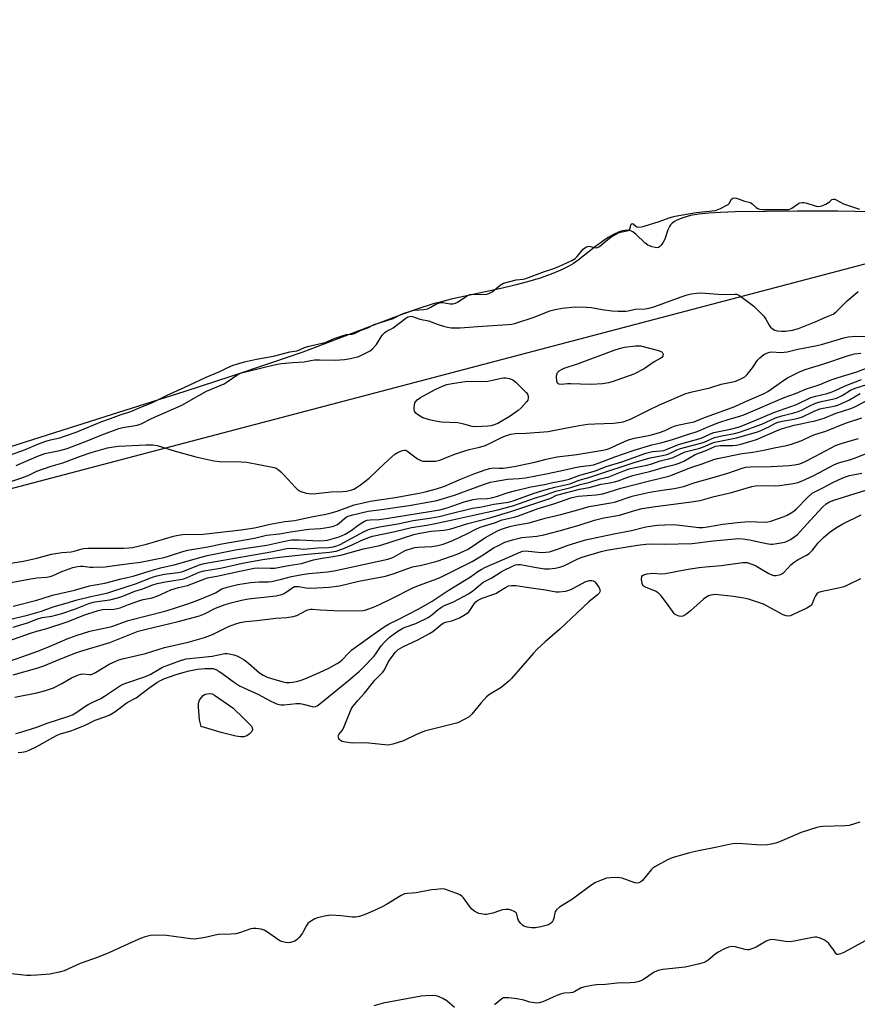
# Model space of a CAD drawing. Units: inches. Extents: x 1165771 to 1171771, y 549459 to 553459.
# Drawn here: x 1169994 to 1170303, y 551719 to 552082 of the extents above; entities that cross this region are included whole.
import ezdxf

# ---------------------------------------------------------------- set-up
doc = ezdxf.new("R2010")
doc.units = ezdxf.units.IN
doc.header["$MEASUREMENT"] = 0
for name, color, linetype in [('HYDRO-Stream Poly Centerlines', 142, 'Continuous'), ('HYDRO-Water Body', 4, 'Continuous'), ('NTRL-Trees', 3, 'Continuous'), ('Undefined', 1, 'Continuous')]:
    doc.layers.add(name, color=color, linetype=linetype)

msp = doc.modelspace()

# ---------------------------------------------------------------- linework, layer by layer
at = {"layer": 'HYDRO-Stream Poly Centerlines'}
msp.add_polyline3d([(1170308.36, 552011.42, 0), (1170295.76, 552011.69, 0), (1170280.82, 552011.69, 0), (1170257.81, 552011.41, 0), (1170252.49, 552011.28, 0), (1170248.17, 552011.02, 0), (1170244.5, 552010.62, 0), (1170241.34, 552010.07, 0), (1170238.49, 552009.3, 0), (1170236.32, 552008.41, 0), (1170235.41, 552007.87, 0), (1170234.63, 552007.28, 0), (1170233.99, 552006.62, 0), (1170233.62, 552006.08, 0), (1170233.04, 552004.77, 0), (1170231.84, 552001.36, 0), (1170231.32, 552000.26, 0), (1170230.53, 551999.17, 0), (1170229.88, 551998.52, 0), (1170229.58, 551998.32, 0), (1170229.04, 551998.2, 0), (1170228.36, 551998.26, 0), (1170227.24, 551998.54, 0), (1170226.29, 551998.89, 0), (1170225.65, 551999.21, 0), (1170224.67, 551999.91, 0), (1170221.17, 552003.24, 0), (1170220.07, 552004.09, 0), (1170219.39, 552004.41, 0), (1170218.66, 552004.6, 0), (1170217.9, 552004.66, 0), (1170217.09, 552004.61, 0), (1170216.25, 552004.46, 0), (1170215.08, 552004.11, 0), (1170212.92, 552003.12, 0), (1170210.99, 552001.99, 0), (1170209, 552000.65, 0), (1170206.32, 551998.66, 0), (1170199.87, 551993.66, 0), (1170198.11, 551992.41, 0), (1170196.49, 551991.41, 0), (1170193.51, 551989.91, 0), (1170189.97, 551988.43, 0), (1170185.84, 551986.98, 0), (1170181.15, 551985.58, 0), (1170176.94, 551984.47, 0), (1170171.97, 551983.29, 0), (1170152.94, 551979.16, 0), (1170149.37, 551978.29, 0), (1170146.37, 551977.46, 0), (1170139.97, 551975.39, 0), (1170131.75, 551972.46, 0), (1170098.2, 551959.71, 0), (1170086.61, 551955.66, 0), (1170071.67, 551950.69, 0), (1170054.57, 551945.18, 0), (1170025.03, 551935.8, 0), (1169985.11, 551923.05, 0)], dxfattribs=at)
at = {"layer": 'HYDRO-Water Body'}
msp.add_polyline3d([(1170308.36, 552011.42, 0), (1170295.76, 552011.69, 0), (1170280.82, 552011.69, 0), (1170257.81, 552011.41, 0), (1170252.49, 552011.28, 0), (1170248.17, 552011.02, 0), (1170244.5, 552010.62, 0), (1170241.34, 552010.07, 0), (1170238.49, 552009.3, 0), (1170236.32, 552008.41, 0), (1170235.41, 552007.87, 0), (1170234.63, 552007.28, 0), (1170233.99, 552006.62, 0), (1170233.62, 552006.08, 0), (1170233.04, 552004.77, 0), (1170231.84, 552001.36, 0), (1170231.32, 552000.26, 0), (1170230.53, 551999.17, 0), (1170229.88, 551998.52, 0), (1170229.58, 551998.32, 0), (1170229.04, 551998.2, 0), (1170228.36, 551998.26, 0), (1170227.24, 551998.54, 0), (1170226.29, 551998.89, 0), (1170225.65, 551999.21, 0), (1170224.67, 551999.91, 0), (1170221.17, 552003.24, 0), (1170220.07, 552004.09, 0), (1170219.39, 552004.41, 0), (1170218.66, 552004.6, 0), (1170217.9, 552004.66, 0), (1170217.09, 552004.61, 0), (1170216.25, 552004.46, 0), (1170215.08, 552004.11, 0), (1170212.92, 552003.12, 0), (1170210.99, 552001.99, 0), (1170209, 552000.65, 0), (1170206.32, 551998.66, 0), (1170199.87, 551993.66, 0), (1170198.11, 551992.41, 0), (1170196.49, 551991.41, 0), (1170193.51, 551989.91, 0), (1170189.97, 551988.43, 0), (1170185.84, 551986.98, 0), (1170181.15, 551985.58, 0), (1170176.94, 551984.47, 0), (1170171.97, 551983.29, 0), (1170152.94, 551979.16, 0), (1170149.37, 551978.29, 0), (1170146.37, 551977.46, 0), (1170139.97, 551975.39, 0), (1170131.75, 551972.46, 0), (1170098.2, 551959.71, 0), (1170086.61, 551955.66, 0), (1170071.67, 551950.69, 0), (1170054.57, 551945.18, 0), (1170025.03, 551935.8, 0), (1169985.11, 551923.05, 0)], dxfattribs=at)
at = {"layer": 'NTRL-Trees'}
msp.add_polyline3d([(1169367.77, 551703.31, 0), (1169541.59, 551743.08, 0), (1169960.95, 551901.56, 0), (1170441.51, 552027.95, 0), (1170751.44, 552130.2, 0), (1171036, 552239.74, 0), (1171149.8, 552283.54, 0), (1171326.88, 552322.61, 0), (1171578.49, 552378.11, 0), (1171771.2, 552407.45, 0), (1171771.14, 551234.24, 0)], dxfattribs=at)
at = {"layer": 'Undefined'}
for points, elevation in [([(1170209.4, 552000), (1170212.09, 552002.18), (1170214.4, 552003.53), (1170215.5, 552003.98), (1170217.97, 552004.45), (1170218.66, 552004.72), (1170218.9, 552004.94), (1170219.09, 552005.33), (1170219.39, 552006.69), (1170219.56, 552006.96), (1170219.78, 552007.11), (1170220.15, 552007.06), (1170221.13, 552006.19), (1170221.52, 552005.98), (1170222.24, 552005.85), (1170223.28, 552005.9), (1170224.22, 552006.12), (1170229.8, 552007.85), (1170233.48, 552009.22), (1170235.76, 552009.85), (1170243.52, 552011.19), (1170250.57, 552012), (1170252.46, 552012.72), (1170254.8, 552013.87), (1170255.24, 552014.19), (1170255.61, 552014.6), (1170256.57, 552016.19), (1170256.95, 552016.47), (1170257.53, 552016.59), (1170258.32, 552016.5), (1170261.33, 552015.39), (1170263.47, 552014.92), (1170264.2, 552014.43), (1170265.57, 552013.11), (1170266.21, 552012.65), (1170266.83, 552012.44), (1170267.95, 552012.34), (1170276.16, 552012.29), (1170277.68, 552012.37), (1170278.29, 552012.54), (1170278.78, 552012.79), (1170281.3, 552014.57), (1170281.8, 552014.78), (1170282.61, 552014.93), (1170283.17, 552014.92), (1170283.98, 552014.77), (1170287.76, 552013.58), (1170288.43, 552013.49), (1170289.29, 552013.51), (1170290.27, 552013.79), (1170291.3, 552014.29), (1170292.71, 552015.2), (1170293.58, 552016.05), (1170294.11, 552016.2), (1170294.68, 552016.12), (1170295.2, 552015.93), (1170297.93, 552014.47), (1170300.06, 552013.68), (1170303.78, 552012.5)], 188), ([(1170000, 551925.56), (1170002.87, 551926.64), (1170005, 551927.25), (1170008.44, 551928.04), (1170010.22, 551928.6), (1170014.46, 551930.14), (1170024.03, 551934.03), (1170027.16, 551935.13), (1170031.09, 551936.65), (1170033.55, 551937.33), (1170034.73, 551937.75), (1170037.53, 551939.01), (1170042.63, 551941.06), (1170048.07, 551943.76), (1170054.41, 551946.63), (1170058.26, 551948.47), (1170062.46, 551950.36), (1170067.53, 551952.47), (1170070.5, 551954.04), (1170072.52, 551954.81), (1170076.63, 551956.03), (1170081.03, 551957.07), (1170087.31, 551958.21), (1170093.35, 551959.77), (1170096.03, 551960.14), (1170096.95, 551960.45), (1170098.77, 551961.38), (1170099.88, 551961.78), (1170106.43, 551963.24), (1170107.34, 551963.58), (1170109.81, 551964.71), (1170112.73, 551965.7), (1170114.33, 551966.13), (1170116.37, 551966.34), (1170117.23, 551966.59), (1170119.5, 551967.64), (1170122.21, 551968.67), (1170124.52, 551969.83), (1170131.57, 551972.13), (1170134.13, 551973.49), (1170135.57, 551974.06), (1170138.01, 551974.85), (1170139.34, 551975.19), (1170142.91, 551975.44), (1170144.28, 551975.7), (1170145.53, 551976.21), (1170147.37, 551977.39), (1170148.68, 551977.87), (1170149.31, 551978), (1170149.95, 551978.01), (1170152.65, 551977.47), (1170153.63, 551977.49), (1170154.61, 551977.76), (1170155.57, 551978.19), (1170158.65, 551980.3), (1170159.39, 551980.71), (1170159.88, 551980.89), (1170161.27, 551981.04), (1170165.31, 551980.95), (1170166.12, 551981.07), (1170166.93, 551981.31), (1170168.16, 551981.92), (1170171.07, 551984.43), (1170172.34, 551985.08), (1170176.95, 551986.37), (1170179.57, 551986.66), (1170180.52, 551986.87), (1170187.51, 551989.48), (1170190.55, 551990.42), (1170192.7, 551991.23), (1170197.6, 551993.54), (1170198.72, 551994.2), (1170199.54, 551994.98), (1170201.77, 551997.66), (1170202.28, 551998.11), (1170202.77, 551998.43), (1170203.43, 551998.7), (1170203.94, 551998.78), (1170204.46, 551998.71), (1170206.05, 551998.24), (1170206.77, 551998.23), (1170207.33, 551998.44), (1170207.78, 551998.7), (1170209.4, 552000)], 188), ([(1170000, 551921.09), (1170002.93, 551922.21), (1170008.4, 551923.28), (1170011.11, 551924.04), (1170018.52, 551926.92), (1170023.99, 551929.17), (1170030.25, 551931.41), (1170031.73, 551931.77), (1170037.02, 551932.75), (1170038.54, 551933.21), (1170042.27, 551935.11), (1170053.51, 551940.06), (1170059.76, 551943.67), (1170062.64, 551945.23), (1170069.11, 551947.91), (1170070.3, 551948.64), (1170073.78, 551951.21), (1170074.58, 551951.65), (1170075.51, 551952), (1170084.57, 551954.22), (1170088.72, 551955.17), (1170090.33, 551955.44), (1170094.37, 551955.82), (1170098.74, 551956.11), (1170101.15, 551956.62), (1170102.57, 551956.77), (1170104.3, 551956.81), (1170110.12, 551956.7), (1170113.57, 551956.92), (1170115.84, 551957.26), (1170118.86, 551958.08), (1170122.37, 551959.74), (1170123.13, 551960.19), (1170123.81, 551960.75), (1170125.36, 551962.53), (1170127.51, 551965.96), (1170128.46, 551966.91), (1170129.34, 551967.51), (1170130.66, 551968.16), (1170131.51, 551968.67), (1170136.29, 551972.22), (1170137.04, 551972.65), (1170137.67, 551972.86), (1170138.17, 551972.9), (1170138.71, 551972.82), (1170141.41, 551971.86), (1170144.59, 551971.23), (1170148.24, 551969.85), (1170150.21, 551969.2), (1170151.61, 551968.84), (1170152.97, 551968.66), (1170154.36, 551968.59), (1170156.32, 551968.64), (1170162.71, 551969.14), (1170173.92, 551969.82), (1170175.4, 551969.96), (1170176.83, 551970.3), (1170183.64, 551972.63), (1170189.45, 551974.91), (1170191.41, 551975.43), (1170193.96, 551975.93), (1170198.78, 551976.37), (1170202.83, 551976.27), (1170204.84, 551976.1), (1170208.74, 551975.37), (1170212.3, 551974.94), (1170214.62, 551974.78), (1170217.46, 551974.79), (1170218.3, 551974.91), (1170220.95, 551975.52), (1170224.61, 551975.65), (1170226.11, 551975.9), (1170228.14, 551976.57), (1170237.91, 551980.13), (1170240.19, 551980.87), (1170241.63, 551981.2), (1170243.69, 551981.45), (1170245.16, 551981.55), (1170253.13, 551980.89), (1170257.7, 551981.12), (1170258.48, 551981.01), (1170259.5, 551980.52), (1170263.34, 551977.76), (1170264.71, 551976.64), (1170268.49, 551972.9), (1170269.23, 551971.84), (1170270.41, 551969.58), (1170270.95, 551968.94), (1170271.58, 551968.39), (1170272.53, 551967.82), (1170273.33, 551967.58), (1170275.02, 551967.37), (1170276.47, 551967.4), (1170279.06, 551967.79), (1170281.2, 551968.44), (1170287.44, 551970.86), (1170291.56, 551972.71), (1170294.03, 551973.71), (1170295.21, 551974.51), (1170299.19, 551978.64), (1170302.61, 551981.48), (1170303.33, 551981.99)], 190), ([(1170000, 551915.66), (1170005.29, 551917.58), (1170009.61, 551918.79), (1170016.14, 551921.23), (1170020, 551922.58), (1170026.09, 551924.32), (1170028.33, 551924.72), (1170030.07, 551924.9), (1170040.32, 551925.49), (1170042.77, 551925.48), (1170044.45, 551925.18), (1170050.69, 551923.17), (1170058.73, 551920.97), (1170065.36, 551919.55), (1170067.4, 551919.31), (1170075.4, 551919.14), (1170077.46, 551919.02), (1170087.62, 551917.04), (1170088.36, 551916.76), (1170089.05, 551916.38), (1170090.13, 551915.47), (1170091.35, 551914.22), (1170095.36, 551909.76), (1170096.42, 551908.75), (1170097.44, 551908.21), (1170099.42, 551907.61), (1170100.56, 551907.41), (1170101.96, 551907.39), (1170108.64, 551908.05), (1170112.93, 551908.14), (1170114.33, 551908.32), (1170115.99, 551908.73), (1170117.04, 551909.11), (1170118.03, 551909.69), (1170119.45, 551910.7), (1170122.69, 551913.18), (1170128.21, 551918.43), (1170132.15, 551921.93), (1170133.36, 551922.74), (1170134.98, 551923.4), (1170135.79, 551923.52), (1170136.22, 551923.45), (1170136.65, 551923.26), (1170140.5, 551920.31), (1170141.73, 551919.63), (1170142.56, 551919.46), (1170143.42, 551919.39), (1170146.08, 551919.34), (1170147.24, 551919.4), (1170148.83, 551919.81), (1170153.96, 551921.9), (1170158.01, 551923.26), (1170159.65, 551923.72), (1170162.91, 551924.41), (1170165.35, 551925.11), (1170166.7, 551925.7), (1170171.78, 551928.28), (1170173.43, 551928.93), (1170175.06, 551929.39), (1170176.56, 551929.58), (1170180.69, 551929.78), (1170188.86, 551930.41), (1170191.94, 551930.93), (1170200.28, 551932.6), (1170203.46, 551933.07), (1170206.01, 551933.21), (1170212.98, 551933.4), (1170214.88, 551933.63), (1170216.48, 551933.95), (1170219.2, 551934.96), (1170225.83, 551938.24), (1170229.94, 551940.14), (1170239.65, 551944.34), (1170241.94, 551945.04), (1170248.48, 551946.45), (1170252.75, 551947.81), (1170257.61, 551948.78), (1170258.41, 551949.05), (1170259.71, 551949.64), (1170261.45, 551950.59), (1170262.28, 551951.35), (1170264.23, 551953.83), (1170266.17, 551956.72), (1170266.93, 551957.57), (1170268.51, 551958.82), (1170269.83, 551959.43), (1170270.68, 551959.67), (1170271.25, 551959.75), (1170274.9, 551959.5), (1170277.02, 551959.75), (1170281, 551960.76), (1170287.49, 551961.98), (1170289.81, 551962.49), (1170297.99, 551964.98), (1170299.59, 551965.37), (1170302.4, 551965.54), (1170307.78, 551965.4)], 192), ([(1170000, 551883.55), (1170005.42, 551885.03), (1170009.22, 551885.65), (1170012.61, 551885.94), (1170013.74, 551886.2), (1170016.24, 551886.96), (1170017.21, 551887.16), (1170018.96, 551887.24), (1170031.99, 551887.32), (1170033.89, 551887.4), (1170035.25, 551887.54), (1170040.52, 551888.7), (1170050.48, 551891.7), (1170052.17, 551892.11), (1170053.84, 551892.27), (1170061.43, 551892.45), (1170075.42, 551894.01), (1170080.34, 551894.81), (1170086.18, 551896.15), (1170088.89, 551896.67), (1170091.5, 551897.09), (1170095.22, 551897.53), (1170096.87, 551897.8), (1170102.03, 551899.01), (1170106.69, 551899.86), (1170108.66, 551900.32), (1170110.85, 551900.96), (1170117.16, 551903.23), (1170120.47, 551904.05), (1170123.12, 551904.57), (1170132.26, 551905.97), (1170141.12, 551907.63), (1170143.33, 551908.1), (1170147.61, 551909.22), (1170150.3, 551910.07), (1170156.76, 551912.84), (1170161.7, 551914.84), (1170165.51, 551916.19), (1170167.16, 551916.67), (1170168.76, 551916.88), (1170170.81, 551916.8), (1170172.19, 551916.86), (1170176.24, 551917.38), (1170183.94, 551919.02), (1170188.01, 551920.08), (1170192.18, 551921.03), (1170199.45, 551921.84), (1170208.95, 551923.51), (1170210.68, 551923.88), (1170212.21, 551924.44), (1170217.24, 551926.74), (1170218.8, 551927.36), (1170220.63, 551927.84), (1170226.52, 551929.04), (1170229.5, 551929.83), (1170231.98, 551930.73), (1170234.53, 551932), (1170235.77, 551932.5), (1170237.13, 551932.86), (1170241.38, 551933.65), (1170242.69, 551933.96), (1170245.89, 551935.25), (1170257.79, 551939.55), (1170261.22, 551941.14), (1170268.63, 551944.34), (1170269.95, 551945.14), (1170275.34, 551948.97), (1170276.99, 551950.04), (1170281.57, 551952.41), (1170283.73, 551953.27), (1170290.62, 551955.29), (1170299.37, 551958.27), (1170301.92, 551958.98), (1170304.24, 551959.26)], 194), ([(1170000, 551876.26), (1170003.53, 551876.53), (1170004.93, 551876.8), (1170006.01, 551877.2), (1170009.19, 551878.61), (1170011.92, 551879.66), (1170013.31, 551880.1), (1170014.99, 551880.46), (1170016.12, 551880.62), (1170016.95, 551880.64), (1170019.69, 551880.28), (1170020.81, 551880.22), (1170025.26, 551880.43), (1170027.8, 551880.7), (1170034.18, 551881.62), (1170038.28, 551882.12), (1170044.43, 551883.28), (1170046.95, 551883.83), (1170048.95, 551884.39), (1170053.9, 551886.06), (1170055.79, 551886.53), (1170063.06, 551887.75), (1170068.33, 551888.83), (1170080.38, 551891.01), (1170084.83, 551892.04), (1170089.61, 551892.61), (1170093.67, 551893.3), (1170100.46, 551894.3), (1170104.78, 551894.58), (1170107.88, 551894.98), (1170109.49, 551895.41), (1170110.74, 551895.91), (1170111.62, 551896.5), (1170113.61, 551898.25), (1170114.35, 551898.79), (1170115.26, 551899.23), (1170116.65, 551899.62), (1170122.35, 551900.89), (1170128.22, 551901.63), (1170133.09, 551902.43), (1170137.53, 551903.02), (1170145.77, 551904.48), (1170147.71, 551904.88), (1170154.26, 551906.85), (1170164.88, 551910.73), (1170167.53, 551911.59), (1170168.87, 551911.92), (1170173.75, 551912.71), (1170178.14, 551912.98), (1170180.41, 551913.3), (1170188.08, 551914.69), (1170193.34, 551915.79), (1170198.82, 551917.09), (1170200.79, 551917.4), (1170203.97, 551917.75), (1170205.49, 551918.09), (1170207.58, 551918.77), (1170213.42, 551921.04), (1170220.56, 551923.43), (1170227.14, 551925.49), (1170230.46, 551926.15), (1170234.34, 551927.22), (1170239.87, 551929.08), (1170243.47, 551930.17), (1170245.06, 551930.8), (1170248.42, 551932.32), (1170251.84, 551933.69), (1170255.71, 551934.89), (1170259.6, 551935.98), (1170261.12, 551936.5), (1170275.92, 551942.86), (1170280.14, 551944.39), (1170284.27, 551946.14), (1170288.83, 551947.64), (1170293.32, 551949.38), (1170295.85, 551950.28), (1170302.83, 551952.43), (1170306.98, 551953.93)], 196), ([(1170000, 551868.09), (1170002.32, 551868.76), (1170005.73, 551869.88), (1170013.87, 551871.81), (1170019.45, 551873.37), (1170020.82, 551873.67), (1170025.08, 551874.31), (1170031.12, 551875.9), (1170035.58, 551876.96), (1170041.78, 551878.85), (1170046.17, 551880.11), (1170050.67, 551881.16), (1170057.23, 551882.97), (1170061.07, 551884.13), (1170062.87, 551884.56), (1170073.92, 551886.76), (1170084.96, 551888.41), (1170092.66, 551890.09), (1170094, 551890.31), (1170095.08, 551890.4), (1170096.82, 551890.39), (1170104.49, 551890.04), (1170106.02, 551890.09), (1170107.34, 551890.27), (1170111.58, 551891.5), (1170113.86, 551892.45), (1170116.05, 551893.75), (1170118.65, 551895.72), (1170120.05, 551896.66), (1170121.02, 551897.21), (1170122.01, 551897.58), (1170123.05, 551897.77), (1170126.35, 551897.9), (1170128.92, 551898.18), (1170148.77, 551901.4), (1170151.5, 551902.12), (1170157.84, 551904.35), (1170161.15, 551905.29), (1170162.74, 551905.53), (1170166.29, 551905.62), (1170167.91, 551905.85), (1170169.78, 551906.33), (1170174.06, 551907.84), (1170176.38, 551908.47), (1170182.45, 551909.9), (1170187.42, 551910.79), (1170190.51, 551911.53), (1170194.43, 551912.26), (1170196.53, 551912.8), (1170200.44, 551914.22), (1170206.25, 551915.89), (1170210.25, 551917.48), (1170215.97, 551919.1), (1170224.83, 551922.35), (1170227.31, 551922.95), (1170230.31, 551923.17), (1170231.51, 551923.4), (1170232.75, 551923.81), (1170236.99, 551925.58), (1170245.29, 551927.95), (1170249.06, 551929.61), (1170250.04, 551929.97), (1170256.12, 551931.22), (1170259.43, 551932.1), (1170264.94, 551934.28), (1170272.13, 551937.43), (1170280.49, 551940.36), (1170285.76, 551942.88), (1170287.65, 551943.44), (1170291.89, 551944.4), (1170293.33, 551944.83), (1170294.51, 551945.33), (1170298.43, 551947.26), (1170304.54, 551949.53)], 198), ([(1170000, 551863.57), (1170001.63, 551864.06), (1170006.01, 551865.65), (1170010.76, 551866.92), (1170014.85, 551868.14), (1170019.95, 551869.45), (1170024.54, 551870.35), (1170026.22, 551870.78), (1170033.3, 551873.17), (1170036.37, 551874.08), (1170042.74, 551876.52), (1170044.29, 551877.03), (1170047.11, 551877.62), (1170052.19, 551878.31), (1170053.46, 551878.59), (1170060.1, 551881.12), (1170061.77, 551881.63), (1170086.34, 551885.96), (1170092.28, 551887.15), (1170094.54, 551887.26), (1170097.51, 551886.98), (1170098.59, 551886.96), (1170103.58, 551887.45), (1170107.72, 551887.52), (1170109.41, 551887.72), (1170110.81, 551888.13), (1170111.95, 551888.61), (1170120.62, 551893.33), (1170122.48, 551894.14), (1170123.83, 551894.59), (1170126.53, 551895.17), (1170133.33, 551896.29), (1170138.95, 551897.45), (1170145.83, 551898.51), (1170148.55, 551899.01), (1170152.4, 551899.9), (1170160.83, 551902.09), (1170164.37, 551902.58), (1170168.75, 551903.49), (1170174.13, 551904.29), (1170175.86, 551904.81), (1170183.68, 551907.61), (1170188.12, 551908.99), (1170191.23, 551909.85), (1170196.78, 551910.98), (1170200.24, 551912.35), (1170203.88, 551913.33), (1170206.75, 551914.34), (1170220.53, 551918.91), (1170226.52, 551920.61), (1170231.05, 551921.49), (1170232.65, 551921.87), (1170233.64, 551922.24), (1170236.31, 551923.58), (1170237.64, 551924.13), (1170245.15, 551926.03), (1170246.41, 551926.47), (1170250.25, 551928.08), (1170253, 551928.77), (1170257.66, 551929.6), (1170259.48, 551930.09), (1170267.76, 551933.09), (1170272.72, 551935.42), (1170275.15, 551936.15), (1170279.53, 551937.19), (1170281.17, 551937.71), (1170282.36, 551938.26), (1170285.39, 551939.88), (1170287.59, 551940.82), (1170289.66, 551941.4), (1170293.78, 551942.25), (1170295.3, 551942.71), (1170297.33, 551943.68), (1170300.52, 551945.66), (1170302.17, 551946.35), (1170308.83, 551948.47)], 200), ([(1170000, 551861.04), (1170001.99, 551861.65), (1170005.5, 551862.15), (1170009.16, 551863.17), (1170014.3, 551864.86), (1170019.16, 551866.81), (1170020.71, 551867.33), (1170022.3, 551867.63), (1170026.92, 551868.24), (1170030.31, 551869.01), (1170031.67, 551869.49), (1170036.22, 551871.34), (1170038.75, 551872.19), (1170042.75, 551873.74), (1170044.37, 551874.24), (1170047.49, 551874.89), (1170052.95, 551875.68), (1170054.23, 551875.95), (1170055.47, 551876.4), (1170059.95, 551878.36), (1170061.7, 551878.95), (1170067.81, 551879.95), (1170075.86, 551881.7), (1170083.33, 551883.12), (1170089.57, 551883.9), (1170099.98, 551885.07), (1170108.11, 551885.79), (1170110.52, 551886.22), (1170112.93, 551887.01), (1170116.45, 551888.53), (1170119.76, 551890.08), (1170122.41, 551891.16), (1170123.96, 551891.7), (1170131.72, 551893.32), (1170138.3, 551894.91), (1170143.98, 551895.78), (1170146.54, 551896.25), (1170153.46, 551897.68), (1170161.17, 551899.5), (1170170.25, 551901.39), (1170176.15, 551903.08), (1170183.8, 551905.69), (1170187.43, 551906.82), (1170191.67, 551908.35), (1170197.12, 551909.64), (1170200.62, 551910.83), (1170203.79, 551911.47), (1170208.06, 551912.82), (1170211.27, 551913.56), (1170216.69, 551915.79), (1170218.7, 551916.51), (1170220.31, 551916.91), (1170225.28, 551917.93), (1170227.11, 551918.45), (1170230.2, 551919.53), (1170233.8, 551920.33), (1170235.03, 551920.8), (1170239.35, 551922.88), (1170244.84, 551924.22), (1170246.75, 551924.9), (1170249.28, 551926.03), (1170250.35, 551926.42), (1170258.3, 551928.07), (1170265.77, 551930.15), (1170267.11, 551930.62), (1170268.71, 551931.33), (1170270.56, 551932.2), (1170272.82, 551933.41), (1170273.69, 551933.77), (1170275.25, 551934.18), (1170279.55, 551934.92), (1170281.16, 551935.29), (1170282.69, 551935.82), (1170286.76, 551937.73), (1170289.13, 551938.7), (1170290.38, 551939.02), (1170294.47, 551939.74), (1170295.8, 551940.09), (1170297.14, 551940.65), (1170299.82, 551941.96), (1170304, 551944.38)], 202), ([(1170000, 551856.59), (1170003.3, 551857.49), (1170011.12, 551860.08), (1170012.78, 551860.68), (1170017.37, 551862.57), (1170022.66, 551864.31), (1170024.25, 551864.64), (1170028.35, 551864.76), (1170029.69, 551864.96), (1170030.72, 551865.29), (1170033.85, 551866.52), (1170037.98, 551867.92), (1170039.29, 551868.28), (1170042.54, 551868.96), (1170044.64, 551869.73), (1170049.51, 551871.85), (1170052.27, 551872.7), (1170055.63, 551873.48), (1170061.06, 551875.64), (1170062.94, 551876.27), (1170066.41, 551876.92), (1170073.22, 551878.45), (1170080.27, 551879.86), (1170082.01, 551880.03), (1170086.13, 551879.87), (1170087.89, 551879.91), (1170089.77, 551880.2), (1170092.85, 551880.9), (1170097.73, 551881.64), (1170102.15, 551882.91), (1170105.29, 551883.55), (1170109.46, 551884.2), (1170112.77, 551884.86), (1170114.84, 551885.37), (1170120.61, 551887.02), (1170126.62, 551888.24), (1170139.25, 551892.34), (1170140.8, 551892.75), (1170145.62, 551893.57), (1170150.3, 551893.9), (1170152.47, 551894.23), (1170159.15, 551896.37), (1170167.32, 551898.45), (1170174.99, 551900.85), (1170188.67, 551905.31), (1170189.75, 551905.73), (1170191.89, 551906.79), (1170192.9, 551907.14), (1170200.35, 551909.11), (1170203.94, 551909.7), (1170208.35, 551910.9), (1170211.55, 551911.37), (1170213.3, 551911.76), (1170214.71, 551912.19), (1170218.23, 551913.51), (1170220.09, 551914.12), (1170226.74, 551915.72), (1170232.14, 551917.26), (1170235.75, 551918.11), (1170237.17, 551918.64), (1170238.91, 551919.45), (1170243.08, 551921.87), (1170247.36, 551923.46), (1170250.58, 551924.88), (1170251.41, 551925.07), (1170252.27, 551925.14), (1170256.95, 551925.24), (1170258.36, 551925.35), (1170259.91, 551925.67), (1170264.19, 551926.86), (1170265.72, 551927.42), (1170273.98, 551930.92), (1170275.4, 551931.46), (1170279.69, 551932.67), (1170282.78, 551933.33), (1170284.77, 551933.85), (1170287.36, 551934.34), (1170289.03, 551934.78), (1170290.69, 551935.32), (1170294.82, 551936.94), (1170300.97, 551938.97), (1170302.57, 551939.67), (1170306.02, 551941.58)], 204), ([(1170000, 551849.16), (1170003.99, 551850.72), (1170011.19, 551853.76), (1170014.44, 551854.98), (1170016.87, 551855.8), (1170019.6, 551856.57), (1170027.69, 551858.41), (1170033.64, 551860.6), (1170047.68, 551864.18), (1170055.35, 551866.6), (1170058.83, 551867.83), (1170064.27, 551870.09), (1170065.89, 551870.83), (1170068.35, 551872.23), (1170070.2, 551872.91), (1170074.21, 551873.81), (1170078.88, 551874.62), (1170082.06, 551874.88), (1170085.54, 551874.85), (1170086.6, 551874.95), (1170090.32, 551875.77), (1170094.06, 551876.78), (1170097.97, 551877.53), (1170100.44, 551877.88), (1170107.3, 551878.57), (1170109.82, 551878.95), (1170129.64, 551883.24), (1170130.7, 551883.56), (1170131.71, 551884), (1170136.05, 551886.39), (1170138.72, 551887.33), (1170139.54, 551887.52), (1170140.69, 551887.65), (1170145.87, 551887.84), (1170148.11, 551888.26), (1170150.05, 551888.76), (1170153.6, 551890.16), (1170158.99, 551892.75), (1170161.84, 551894.21), (1170163.72, 551894.99), (1170168.94, 551896.67), (1170171.76, 551897.68), (1170176.26, 551898.76), (1170177.81, 551899.2), (1170185.14, 551901.91), (1170191.21, 551903.76), (1170195.03, 551905.18), (1170197.19, 551905.85), (1170198.82, 551906.28), (1170199.92, 551906.47), (1170206.48, 551906.95), (1170209.01, 551907.31), (1170213.28, 551908.74), (1170215.69, 551909.42), (1170226.25, 551912.16), (1170233.34, 551913.85), (1170234.75, 551914.3), (1170236.81, 551915.24), (1170241.47, 551917.1), (1170245.69, 551918.44), (1170249.93, 551920.01), (1170251.32, 551920.44), (1170260.48, 551922.28), (1170264.34, 551922.77), (1170268.42, 551923.43), (1170272.32, 551924.3), (1170276.87, 551925.17), (1170278.68, 551925.64), (1170282.43, 551927.05), (1170286.09, 551928.75), (1170287.71, 551929.41), (1170291.4, 551930.51), (1170298.65, 551933.43), (1170304.64, 551935.37)], 206), ([(1169988.03, 551921.06), (1169994.39, 551923.25), (1169996.62, 551924.08), (1170000, 551925.56)], 188), ([(1170000, 551842.92), (1170002.61, 551843.81), (1170006.99, 551845.71), (1170014.01, 551848.47), (1170016.17, 551849.2), (1170026.93, 551852.43), (1170037.33, 551856.58), (1170039.81, 551857.26), (1170052.14, 551860.19), (1170060, 551862.28), (1170061.83, 551862.98), (1170065.99, 551865.06), (1170067.9, 551865.9), (1170069.56, 551866.5), (1170072.09, 551867.24), (1170075.57, 551868.11), (1170078.17, 551868.61), (1170088.25, 551869.72), (1170090.01, 551870.02), (1170091.33, 551870.52), (1170094.45, 551872.73), (1170095.12, 551873.06), (1170095.58, 551873.18), (1170096.64, 551873.17), (1170099.43, 551872.66), (1170101.2, 551872.56), (1170107.87, 551872.92), (1170111.7, 551873.41), (1170118.84, 551875.06), (1170128.71, 551876.94), (1170131.55, 551877.79), (1170138.73, 551880.37), (1170142.06, 551881.03), (1170147.77, 551882.45), (1170155.26, 551885.11), (1170157.95, 551886.25), (1170159.21, 551886.93), (1170165.37, 551891.04), (1170167.62, 551892.38), (1170169.89, 551893.55), (1170171.19, 551894.12), (1170173.01, 551894.77), (1170174.71, 551895.27), (1170176.71, 551895.75), (1170181.83, 551896.68), (1170187.74, 551898.34), (1170193.44, 551899.66), (1170199.72, 551901.44), (1170203.89, 551902.72), (1170211.91, 551903.98), (1170213.3, 551904.26), (1170219.89, 551906.48), (1170221.86, 551907.02), (1170226.32, 551907.92), (1170230.9, 551908.67), (1170235.31, 551909.27), (1170237.15, 551909.63), (1170238.73, 551910.09), (1170243.06, 551911.57), (1170250.1, 551913.48), (1170255.12, 551914.95), (1170260.49, 551916.78), (1170261.79, 551917.15), (1170263.51, 551917.33), (1170271.21, 551917.48), (1170277.78, 551917.79), (1170279.76, 551918), (1170281.7, 551918.44), (1170283.46, 551919.14), (1170287.58, 551921.19), (1170294.96, 551925.16), (1170296.6, 551925.77), (1170300.37, 551926.85), (1170303.37, 551927.82)], 208), ([(1170000, 551833.84), (1170002.8, 551834.55), (1170006.07, 551835.72), (1170009.19, 551837.24), (1170012.78, 551839.36), (1170015.34, 551840.52), (1170016.17, 551840.76), (1170017.01, 551840.89), (1170019.55, 551840.62), (1170020.02, 551840.66), (1170020.68, 551840.84), (1170021.66, 551841.35), (1170026.65, 551844.45), (1170030.22, 551845.99), (1170031.65, 551846.4), (1170040.08, 551848.42), (1170047.13, 551850.65), (1170055.9, 551852.58), (1170061.93, 551854.26), (1170064.84, 551855.42), (1170070.79, 551858.3), (1170073.47, 551859.39), (1170075.02, 551859.88), (1170077.14, 551860.25), (1170081.23, 551860.61), (1170088.2, 551861.39), (1170092.29, 551861.73), (1170094.59, 551862.01), (1170095.95, 551862.42), (1170099.73, 551864.38), (1170100.5, 551864.65), (1170101.02, 551864.74), (1170101.81, 551864.76), (1170104.61, 551864.52), (1170109.69, 551864.25), (1170116.89, 551864.15), (1170120.31, 551864.3), (1170121.17, 551864.42), (1170122.25, 551864.71), (1170124.36, 551865.46), (1170126.49, 551866.42), (1170130.86, 551868.54), (1170139.11, 551872.72), (1170141.29, 551873.62), (1170147.71, 551875.99), (1170149.61, 551876.84), (1170160.72, 551882.36), (1170164.19, 551884.41), (1170168.92, 551887.47), (1170170.45, 551888.31), (1170172.81, 551889.44), (1170175.61, 551890.41), (1170179.09, 551891.17), (1170184.68, 551891.73), (1170187.22, 551892.21), (1170192.84, 551893.66), (1170200.27, 551895.74), (1170205.91, 551897.61), (1170209.31, 551898.45), (1170215.2, 551899.47), (1170221.14, 551901.3), (1170223.51, 551901.9), (1170228.49, 551902.72), (1170240.75, 551904.2), (1170244.88, 551904.91), (1170250.11, 551906.32), (1170256.46, 551907.89), (1170264.02, 551910.05), (1170265.37, 551910.23), (1170267.69, 551910.38), (1170272.81, 551910.33), (1170274.19, 551910.38), (1170279.36, 551911.1), (1170280.99, 551911.47), (1170282.58, 551912.09), (1170286.73, 551914.02), (1170290.9, 551916.14), (1170294.27, 551918.01), (1170296.09, 551918.84), (1170300.58, 551920.05), (1170302.96, 551920.84), (1170308.96, 551923.36)], 210), ([(1169992.33, 551917.8), (1170000, 551921.09)], 190), ([(1169987.63, 551910.99), (1169993.74, 551913.05), (1169996.81, 551914.16), (1170000, 551915.66)], 192), ([(1170000, 551821.23), (1170003.73, 551822.64), (1170011.79, 551825.28), (1170013.14, 551825.79), (1170014.8, 551826.71), (1170017.68, 551828.75), (1170018.88, 551829.5), (1170020.61, 551830.44), (1170023.56, 551831.82), (1170025, 551832.6), (1170029.72, 551835.87), (1170031.19, 551836.77), (1170032.82, 551837.43), (1170040.08, 551839.83), (1170041.77, 551840.64), (1170045.09, 551842.6), (1170046.43, 551843.29), (1170053.03, 551845.85), (1170055.08, 551846.41), (1170064.68, 551847.45), (1170069.44, 551848.33), (1170070.23, 551848.36), (1170071.08, 551848.26), (1170072.77, 551847.86), (1170073.86, 551847.49), (1170074.87, 551846.99), (1170076.58, 551845.99), (1170078.19, 551844.86), (1170081.17, 551842.1), (1170082.21, 551841.23), (1170083.57, 551840.32), (1170084.99, 551839.65), (1170088.7, 551838.53), (1170090.95, 551837.95), (1170092.08, 551837.73), (1170093.26, 551837.67), (1170094.43, 551837.75), (1170095.84, 551838), (1170097.23, 551838.35), (1170098.9, 551838.98), (1170104.39, 551841.34), (1170107.78, 551842.98), (1170110.88, 551844.64), (1170111.84, 551845.28), (1170112.74, 551846.02), (1170115.02, 551848.5), (1170116.34, 551849.68), (1170125.36, 551856.27), (1170128.63, 551858.51), (1170130.05, 551859.35), (1170133.45, 551860.99), (1170141.04, 551864.93), (1170145.96, 551867.68), (1170151.9, 551871.61), (1170160.09, 551876.68), (1170162.88, 551878.62), (1170164.11, 551879.39), (1170165.67, 551880.22), (1170169.94, 551882.16), (1170178.7, 551885.92), (1170179.49, 551886.13), (1170180.48, 551886.24), (1170186.17, 551885.73), (1170187.92, 551885.75), (1170189.29, 551885.94), (1170192.3, 551886.85), (1170196.25, 551888.34), (1170199.02, 551889.29), (1170202.61, 551890.33), (1170213.08, 551892.51), (1170219.55, 551893.74), (1170224.92, 551895.13), (1170229.01, 551895.76), (1170231.91, 551895.94), (1170235.27, 551895.97), (1170242.46, 551895.13), (1170244.51, 551894.96), (1170245.87, 551894.96), (1170247.71, 551895.13), (1170253.35, 551896.08), (1170258.65, 551896.81), (1170262.82, 551897.06), (1170268.89, 551896.92), (1170269.98, 551897.05), (1170271.04, 551897.3), (1170275.98, 551898.98), (1170277.06, 551899.47), (1170278.6, 551900.31), (1170279.56, 551900.95), (1170280.57, 551901.82), (1170284.61, 551905.98), (1170286.35, 551907.53), (1170287.75, 551908.36), (1170290.28, 551909.55), (1170293.88, 551911.49), (1170296.26, 551912.64), (1170298.27, 551913.44), (1170300.11, 551914.05), (1170304.59, 551914.98)], 212), ([(1170000, 551813.99), (1170005.92, 551817.38), (1170007.52, 551818.2), (1170008.75, 551818.67), (1170012.53, 551819.79), (1170013.9, 551820.28), (1170017.77, 551821.87), (1170021.53, 551823.71), (1170025.49, 551825.14), (1170026.89, 551825.75), (1170028.72, 551826.89), (1170033.31, 551830.23), (1170036.64, 551831.97), (1170041.29, 551835.62), (1170044.24, 551837.67), (1170045.63, 551838.47), (1170046.88, 551838.98), (1170051.43, 551840.59), (1170054.37, 551841.53), (1170056.26, 551842.03), (1170059.35, 551842.57), (1170061.97, 551842.83), (1170063.99, 551842.9), (1170065.08, 551842.78), (1170066.12, 551842.45), (1170067.13, 551841.89), (1170068.84, 551840.78), (1170072.99, 551837.64), (1170074.86, 551836.48), (1170076.37, 551835.72), (1170081.63, 551833.35), (1170086.35, 551830.77), (1170087.97, 551829.99), (1170088.8, 551829.68), (1170090.12, 551829.43), (1170091.22, 551829.38), (1170095.89, 551829.88), (1170097.25, 551829.91), (1170098.3, 551829.73), (1170101.64, 551828.79), (1170102.18, 551828.72), (1170102.85, 551828.8), (1170103.52, 551829.1), (1170104.42, 551829.74), (1170115.07, 551838.41), (1170119.14, 551841.81), (1170121.45, 551844.24), (1170123.24, 551845.98), (1170124.43, 551847.29), (1170125.14, 551848.2), (1170127.19, 551851.24), (1170128.35, 551852.57), (1170130.26, 551854.41), (1170133.24, 551856.61), (1170135.09, 551857.77), (1170136.03, 551858.14), (1170139.93, 551859.41), (1170144.45, 551861.72), (1170145.84, 551862.63), (1170148.14, 551864.65), (1170149.38, 551865.52), (1170150.56, 551866.11), (1170153.83, 551867.46), (1170159.34, 551870.42), (1170160.97, 551871.49), (1170163.95, 551874.04), (1170164.84, 551874.69), (1170167.96, 551876.26), (1170171.41, 551878.5), (1170172.78, 551879.29), (1170175.13, 551880.44), (1170176.75, 551881.11), (1170177.56, 551881.3), (1170178.65, 551881.26), (1170183.75, 551880.22), (1170187.47, 551879.62), (1170189.14, 551879.59), (1170191.44, 551879.87), (1170193.07, 551880.23), (1170194.61, 551880.76), (1170199.82, 551883.29), (1170201.38, 551883.94), (1170208.38, 551886.03), (1170210.42, 551886.51), (1170213.41, 551887.03), (1170221.83, 551888.4), (1170224.87, 551888.76), (1170226.9, 551888.86), (1170231.67, 551888.78), (1170241.98, 551889.02), (1170249.69, 551890.04), (1170259.28, 551890.81), (1170260.76, 551890.71), (1170263.11, 551890.38), (1170269.46, 551889), (1170270.87, 551888.79), (1170271.7, 551888.77), (1170272.56, 551888.84), (1170276.27, 551889.55), (1170277.35, 551889.94), (1170278.36, 551890.48), (1170279.52, 551891.29), (1170280.84, 551892.35), (1170282.05, 551893.56), (1170285.63, 551897.56), (1170290.18, 551902.45), (1170291.51, 551903.64), (1170292.67, 551904.38), (1170294.34, 551904.99), (1170306.13, 551908.64)], 214), ([(1170304.12, 551876), (1170299.4, 551873.63), (1170298.06, 551873.04), (1170296.05, 551872.49), (1170289.98, 551871.31), (1170288.64, 551870.88), (1170288.03, 551870.38), (1170287.56, 551869.72), (1170287.05, 551868.73), (1170286.26, 551866.68), (1170285.98, 551866.25), (1170285.59, 551865.88), (1170284.36, 551865.17), (1170279.32, 551862.74), (1170278.25, 551862.31), (1170277.45, 551862.18), (1170276.66, 551862.28), (1170275.6, 551862.68), (1170268.3, 551866.54), (1170262.81, 551868.41), (1170261.09, 551868.8), (1170257.25, 551869.43), (1170250.46, 551870.11), (1170249.61, 551870.07), (1170248.83, 551869.91), (1170248.08, 551869.67), (1170247.36, 551869.31), (1170246.2, 551868.41), (1170241.33, 551864.09), (1170239.96, 551862.99), (1170239.25, 551862.53), (1170238.51, 551862.19), (1170237.99, 551862.1), (1170237.19, 551862.19), (1170236.14, 551862.53), (1170235.67, 551862.8), (1170235.28, 551863.16), (1170232.55, 551867.11), (1170230.57, 551869.62), (1170229.59, 551870.66), (1170228.4, 551871.4), (1170224.4, 551873.01), (1170223.8, 551873.49), (1170223.49, 551874.18), (1170223.27, 551875.81), (1170223.39, 551876.79), (1170223.65, 551877.14), (1170224.07, 551877.37), (1170225.4, 551877.75), (1170227.42, 551878.04), (1170230.6, 551877.83), (1170232.05, 551877.91), (1170240.55, 551879.46), (1170244.6, 551880.11), (1170246.93, 551880.41), (1170252.65, 551880.93), (1170260.73, 551882.03), (1170261.48, 551882.03), (1170262.25, 551881.92), (1170263.33, 551881.64), (1170264.38, 551881.26), (1170265.69, 551880.59), (1170270.3, 551877.88), (1170271.61, 551877.27), (1170272.15, 551877.17), (1170272.98, 551877.21), (1170274.62, 551877.58), (1170275.12, 551877.81), (1170275.8, 551878.31), (1170278.61, 551881.23), (1170279.71, 551882.15), (1170281.14, 551883.1), (1170284.25, 551884.7), (1170285.21, 551885.34), (1170286.42, 551886.57), (1170288.52, 551889.25), (1170290.48, 551891.27), (1170292.92, 551893.33), (1170295.31, 551894.9), (1170297.62, 551896.22), (1170304.41, 551899.58)], 216), ([(1169987.2, 551881.21), (1169995.04, 551882.43), (1170000, 551883.55)], 194), ([(1169985.72, 551873.79), (1169996.98, 551875.84), (1170000, 551876.26)], 196), ([(1169991.23, 551865.9), (1170000, 551868.09)], 198), ([(1169989.31, 551860.77), (1169996.49, 551862.56), (1170000, 551863.57)], 200), ([(1169991.27, 551858.12), (1169996.55, 551859.71), (1170000, 551861.04)], 202), ([(1169989.57, 551853.08), (1169997.66, 551855.89), (1170000, 551856.59)], 204), ([(1169990.22, 551845.65), (1169996.55, 551847.84), (1170000, 551849.16)], 206), ([(1169991.25, 551840.51), (1170000, 551842.92)], 208), ([(1169991.87, 551832.24), (1170000, 551833.84)], 210), ([(1169992.21, 551818.83), (1169994.08, 551819.28), (1170000, 551821.23)], 212), ([(1169993.05, 551811.81), (1169994.47, 551811.89), (1169995.87, 551812.17), (1169997.18, 551812.68), (1170000, 551813.99)], 214), ([(1170303.9, 551786.1), (1170299.95, 551784.91), (1170298.52, 551784.72), (1170290.3, 551784.46), (1170289.13, 551784.34), (1170288.01, 551784.08), (1170282.21, 551782.27), (1170274.29, 551778.85), (1170272.94, 551778.39), (1170271.22, 551777.95), (1170269.76, 551777.73), (1170267.39, 551777.66), (1170259.09, 551778.19), (1170257.01, 551778.12), (1170255.59, 551777.88), (1170251.28, 551776.83), (1170244.32, 551775.56), (1170241.04, 551774.73), (1170234.55, 551772.89), (1170232.93, 551772.13), (1170228.16, 551769.62), (1170227.44, 551769.12), (1170226.82, 551768.51), (1170223.64, 551764.61), (1170223, 551764.04), (1170222.3, 551763.66), (1170221.58, 551763.58), (1170220.8, 551763.7), (1170216.13, 551765.41), (1170215.28, 551765.58), (1170214.43, 551765.62), (1170211.82, 551765.55), (1170210.4, 551765.39), (1170208.71, 551764.84), (1170206.26, 551763.79), (1170204.52, 551762.65), (1170197.84, 551757.61), (1170194.98, 551756), (1170193.04, 551754.66), (1170191.9, 551753.76), (1170191.39, 551753.13), (1170191.21, 551752.67), (1170190.85, 551750.61), (1170190.62, 551749.88), (1170190.24, 551749.22), (1170189.71, 551748.67), (1170189.28, 551748.39), (1170188.53, 551748.06), (1170186.07, 551747.45), (1170184.1, 551747.13), (1170182.68, 551747.09), (1170181.04, 551747.33), (1170179.77, 551747.75), (1170179.31, 551748.07), (1170178.68, 551748.68), (1170177.89, 551749.75), (1170177.59, 551750.52), (1170177.21, 551752.12), (1170176.99, 551752.57), (1170176.64, 551752.9), (1170176.19, 551753.17), (1170175.19, 551753.58), (1170174.4, 551753.81), (1170173.31, 551753.89), (1170171.93, 551753.67), (1170170.83, 551753.39), (1170168.32, 551752.54), (1170166.03, 551752.05), (1170165.45, 551752.01), (1170164.62, 551752.08), (1170163.26, 551752.43), (1170161.74, 551753.14), (1170160.65, 551754), (1170159.72, 551755.08), (1170157.53, 551758.21), (1170156.93, 551758.81), (1170156.45, 551759.12), (1170155.39, 551759.61), (1170152.6, 551760.67), (1170150.64, 551761.32), (1170149.5, 551761.42), (1170147.49, 551761.29), (1170145.77, 551761.07), (1170140.02, 551760.02), (1170138.59, 551759.86), (1170136.85, 551759.81), (1170135.8, 551759.59), (1170134.49, 551758.97), (1170129.13, 551755.68), (1170127.56, 551754.81), (1170125.15, 551753.7), (1170121.51, 551752.18), (1170119.1, 551751.31), (1170117.67, 551751.06), (1170116.52, 551750.98), (1170112.42, 551751.52), (1170108.6, 551751.72), (1170106.25, 551751.42), (1170103.65, 551750.82), (1170102.62, 551750.35), (1170101.37, 551749.65), (1170100.66, 551749.19), (1170100.03, 551748.65), (1170099.54, 551747.96), (1170098.5, 551745.88), (1170098.05, 551745.16), (1170096.88, 551743.56), (1170096.13, 551742.74), (1170095.2, 551742.17), (1170093.62, 551741.64), (1170092.79, 551741.56), (1170091.93, 551741.64), (1170090.78, 551741.89), (1170089.96, 551742.17), (1170088.95, 551742.75), (1170085.13, 551745.42), (1170083.92, 551746.19), (1170082.85, 551746.6), (1170080.8, 551746.86), (1170079.92, 551746.83), (1170079.06, 551746.65), (1170074.85, 551745.21), (1170073.43, 551744.84), (1170071.67, 551744.68), (1170066.98, 551744.6), (1170062.08, 551743.53), (1170058.31, 551742.93), (1170056.86, 551743.01), (1170047.87, 551744.3), (1170044.91, 551744.33), (1170041.95, 551744.2), (1170040.01, 551743.78), (1170038.31, 551743.18), (1170035.16, 551741.83), (1170026.6, 551737.83), (1170022.64, 551736.27), (1170016.03, 551733.86), (1170010.11, 551731.18), (1170008.18, 551730.66), (1170004.82, 551729.95), (1170000, 551729.58)], 214), ([(1170305.92, 551742.33), (1170298.06, 551738.02), (1170296.8, 551737.46), (1170295.85, 551737.21), (1170295.44, 551737.24), (1170295.11, 551737.44), (1170294.03, 551739.17), (1170293.34, 551740.12), (1170292.42, 551741.24), (1170291.6, 551742.04), (1170290.9, 551742.48), (1170289.89, 551742.97), (1170288.86, 551743.39), (1170288.07, 551743.62), (1170287.24, 551743.66), (1170286.37, 551743.55), (1170279.71, 551742.15), (1170277.82, 551741.88), (1170276.44, 551741.99), (1170272.53, 551742.7), (1170271.15, 551742.74), (1170270.34, 551742.57), (1170269.29, 551742.19), (1170265.62, 551739.96), (1170264.03, 551739.27), (1170262.95, 551738.97), (1170262.4, 551738.94), (1170261.55, 551739.08), (1170257.81, 551740.07), (1170256.49, 551740.14), (1170255.44, 551739.97), (1170253.87, 551739.3), (1170251.57, 551738.04), (1170250.35, 551737.19), (1170247.92, 551735.11), (1170247.19, 551734.65), (1170246.4, 551734.28), (1170244.74, 551733.8), (1170239.35, 551732.56), (1170231.17, 551731.64), (1170229.48, 551731.3), (1170227.93, 551730.67), (1170223.99, 551728), (1170223.24, 551727.59), (1170222.45, 551727.3), (1170220.8, 551726.95), (1170219.12, 551726.71), (1170214.3, 551726.59), (1170210.04, 551726.16), (1170206.7, 551726), (1170204.97, 551725.79), (1170202.39, 551725.34), (1170201.02, 551724.88), (1170198.69, 551723.61), (1170197.9, 551723.26), (1170197.09, 551723.09), (1170194.69, 551722.97), (1170193.78, 551722.76), (1170191.99, 551722.07), (1170186.88, 551719.81), (1170185.51, 551719.37), (1170184.36, 551719.32), (1170182.91, 551719.47), (1170182.07, 551719.65), (1170179.88, 551720.31), (1170177.25, 551720.85), (1170174.29, 551721.26), (1170172.84, 551721.29), (1170172.34, 551721.18), (1170171.69, 551720.86), (1170168.93, 551718.67)], 212), ([(1170000, 551729.58), (1169997.73, 551729.48), (1169996.16, 551729.51), (1169985.98, 551730.56)], 214), ([(1170154.26, 551717.72), (1170151.41, 551720.13), (1170149.9, 551721.01), (1170148.31, 551721.74), (1170147.5, 551721.96), (1170146.1, 551722.05), (1170143.56, 551722.01), (1170141.86, 551721.83), (1170127.86, 551719.25), (1170124.47, 551718.3)], 212)]:
    msp.add_lwpolyline(points, dxfattribs=dict(at, elevation=elevation))
for points, elevation in [([(1170204.82, 551947.71), (1170200.79, 551947.8), (1170197.18, 551948), (1170196, 551947.96), (1170193.68, 551947.72), (1170192.69, 551947.83), (1170192.33, 551948.05), (1170192.2, 551948.22), (1170191.99, 551948.94), (1170191.91, 551950.67), (1170192.07, 551951.77), (1170192.3, 551952.2), (1170192.85, 551952.72), (1170193.75, 551953.28), (1170194.76, 551953.74), (1170199.97, 551955.51), (1170213.21, 551960.37), (1170215.14, 551961), (1170216.96, 551961.46), (1170221.1, 551962.01), (1170222.85, 551961.97), (1170229.51, 551960.31), (1170230.45, 551959.93), (1170230.93, 551959.59), (1170231.08, 551959.37), (1170231.22, 551958.89), (1170231.15, 551958.22), (1170230.82, 551957.71), (1170230.45, 551957.41), (1170227.97, 551956.04), (1170224.21, 551953.51), (1170220.45, 551951.52), (1170212.48, 551948.67), (1170211.13, 551948.29), (1170208.85, 551947.94)], 192), ([(1170162.14, 551932.08), (1170160.7, 551932.23), (1170157.61, 551933.12), (1170155.49, 551933.55), (1170149.39, 551933.82), (1170147.15, 551934.12), (1170144.97, 551934.63), (1170142.55, 551935.46), (1170141.51, 551935.96), (1170140.54, 551936.62), (1170139.9, 551937.17), (1170139.43, 551937.81), (1170139.3, 551938.33), (1170139.29, 551939.19), (1170139.4, 551940.06), (1170139.62, 551940.89), (1170139.89, 551941.38), (1170140.47, 551941.99), (1170141.6, 551942.89), (1170142.49, 551943.46), (1170147.34, 551946), (1170149.73, 551947.07), (1170151.35, 551947.68), (1170153.32, 551948.08), (1170158.18, 551948.78), (1170166.53, 551949), (1170168.9, 551949.4), (1170171.49, 551950.01), (1170172.33, 551950.13), (1170173.21, 551950.11), (1170174.36, 551949.94), (1170175.19, 551949.71), (1170175.7, 551949.45), (1170176.82, 551948.53), (1170179.82, 551945.63), (1170180.66, 551944.79), (1170181.18, 551944.11), (1170181.45, 551943.39), (1170181.48, 551942.65), (1170181.27, 551941.93), (1170180.8, 551941.25), (1170178.82, 551939.15), (1170177.78, 551938.16), (1170174.72, 551936.05), (1170170.23, 551933.36), (1170168.5, 551932.64), (1170167.7, 551932.45), (1170166.54, 551932.32)], 192), ([(1170129.61, 551814.55), (1170128.43, 551814.61), (1170122.59, 551815.28), (1170121.17, 551815.36), (1170116.53, 551815.32), (1170113.9, 551815.66), (1170112.78, 551815.92), (1170112.06, 551816.28), (1170111.75, 551816.62), (1170111.51, 551817.04), (1170111.36, 551817.49), (1170111.3, 551817.94), (1170111.49, 551818.5), (1170112.71, 551819.95), (1170113.19, 551820.75), (1170115.85, 551827.26), (1170116.22, 551828.04), (1170116.69, 551828.78), (1170118.54, 551831.07), (1170121.01, 551833.76), (1170124.82, 551838.53), (1170127.17, 551840.84), (1170127.73, 551841.47), (1170128.36, 551842.4), (1170129.62, 551844.99), (1170130.2, 551845.97), (1170132.29, 551848.69), (1170133.47, 551849.87), (1170135.08, 551850.84), (1170140.65, 551853.38), (1170145.03, 551855.73), (1170146.22, 551856.53), (1170149.2, 551859.02), (1170150.07, 551859.6), (1170150.95, 551859.96), (1170153.2, 551860.5), (1170154.24, 551860.84), (1170156.04, 551861.57), (1170157.55, 551862.36), (1170158.76, 551863.12), (1170159.53, 551863.82), (1170160.18, 551864.64), (1170161.52, 551866.78), (1170162.11, 551867.4), (1170162.75, 551867.89), (1170163.67, 551868.42), (1170164.45, 551868.76), (1170168.37, 551870.16), (1170169.67, 551870.7), (1170170.64, 551871.23), (1170173.03, 551872.78), (1170174.21, 551873.31), (1170175.23, 551873.5), (1170176.9, 551873.44), (1170183.43, 551872.49), (1170187.81, 551871.94), (1170191.74, 551871.21), (1170192.89, 551871.15), (1170195.2, 551871.39), (1170196.61, 551871.72), (1170197.95, 551872.34), (1170202.75, 551874.91), (1170204.13, 551875.37), (1170204.96, 551875.39), (1170205.46, 551875.25), (1170205.89, 551874.95), (1170206.64, 551874.08), (1170207.63, 551872.62), (1170207.94, 551871.89), (1170207.96, 551871.64), (1170207.85, 551871.16), (1170207.6, 551870.69), (1170207.07, 551870.04), (1170203.77, 551867.47), (1170193.07, 551857.38), (1170187.75, 551852.71), (1170184.76, 551849.93), (1170183.4, 551848.48), (1170175.26, 551839.16), (1170174.27, 551838.15), (1170171.48, 551835.81), (1170167.18, 551833.3), (1170166.04, 551832.42), (1170163.89, 551830.03), (1170160.64, 551826.01), (1170159.61, 551825.03), (1170157.83, 551823.98), (1170155.41, 551822.82), (1170143.19, 551819.64), (1170140.16, 551818.44), (1170135.32, 551816.12), (1170131.44, 551814.87), (1170130.31, 551814.61)], 216), ([(1170075.24, 551817.58), (1170073.5, 551817.83), (1170068.05, 551819.17), (1170060.71, 551821.46), (1170060.35, 551822.41), (1170060.09, 551823.89), (1170059.69, 551828.65), (1170059.68, 551829.81), (1170059.77, 551830.37), (1170060.09, 551831.12), (1170060.7, 551832.05), (1170061.41, 551832.89), (1170061.83, 551833.2), (1170062.31, 551833.41), (1170063.66, 551833.59), (1170064.69, 551833.45), (1170065.57, 551833.02), (1170072.31, 551828.32), (1170076.49, 551824.21), (1170078.54, 551822.33), (1170079.19, 551821.49), (1170079.62, 551820.6), (1170079.67, 551820.17), (1170079.38, 551819.53), (1170078.42, 551818.56), (1170077.49, 551817.95), (1170076.39, 551817.66)], 216)]:
    msp.add_lwpolyline(points, close=True, dxfattribs=dict(at, elevation=elevation))

doc.saveas('drawing.dxf')
